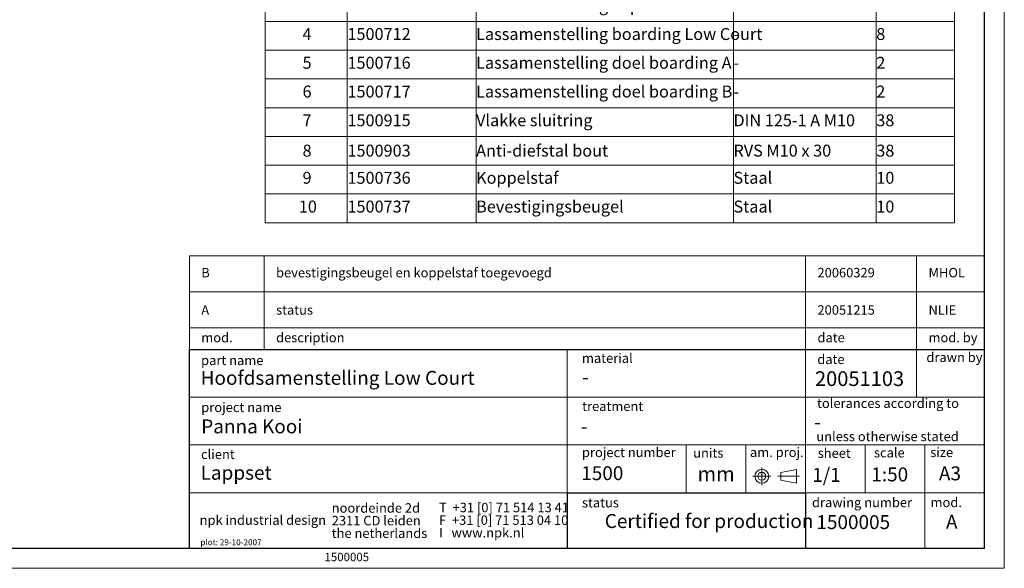
# Model space of a CAD drawing. Units: millimetres. Extents: x 0 to 420, y 0 to 297.
# Drawn here: x 172 to 420, y 0 to 138 of the extents above; entities that cross this region are included whole.
import ezdxf

# ---------------------------------------------------------------- set-up
doc = ezdxf.new("R2010")
doc.units = ezdxf.units.MM
doc.header["$PDSIZE"] = -1
doc.styles.add('SLDTEXTSTYLE0', font='TXT', dxfattribs={"width": 0.605})
doc.styles.add('SLDTEXTSTYLE1', font='TXT', dxfattribs={"width": 0.554583})
doc.styles.add('SLDTEXTSTYLE10', font='TXT', dxfattribs={"width": 0.5808})
doc.styles.add('SLDTEXTSTYLE11', font='TXT', dxfattribs={"width": 0.573707})
doc.styles.add('SLDTEXTSTYLE12', font='TXT', dxfattribs={"width": 0.572589})
doc.styles.add('SLDTEXTSTYLE13', font='TXT', dxfattribs={"width": 0.57475})
doc.styles.add('SLDTEXTSTYLE14', font='TXT', dxfattribs={"width": 0.535192})
doc.styles.add('SLDTEXTSTYLE15', font='TXT', dxfattribs={"width": 0.51425})
doc.styles.add('SLDTEXTSTYLE2', font='TXT', dxfattribs={"width": 0.57619})
doc.styles.add('SLDTEXTSTYLE3', font='TXT', dxfattribs={"width": 0.581731})
doc.styles.add('SLDTEXTSTYLE4', font='TXT', dxfattribs={"width": 0.5775})
doc.styles.add('SLDTEXTSTYLE5', font='TXT', dxfattribs={"width": 0.7})
doc.styles.add('SLDTEXTSTYLE6', font='TXT', dxfattribs={"width": 0.573158})
doc.styles.add('SLDTEXTSTYLE7', font='TXT', dxfattribs={"width": 0.504167})
doc.styles.add('SLDTEXTSTYLE8', font='TXT', dxfattribs={"width": 0.529375})
doc.styles.add('SLDTEXTSTYLE9', font='TXT', dxfattribs={"width": 0.582866})

# ---------------------------------------------------------------- blocks, each defined once
blk = doc.blocks.new('SW_NOTE_0')
at = {"color": 0, "linetype": 'Continuous', "lineweight": 0, "char_height": 2.3813, "attachment_point": 1}
for s, insert, style in [('noordeinde 2d', (0, 3.07), 'SLDTEXTSTYLE0'), ('2311 CD leiden', (0, -0.11), 'SLDTEXTSTYLE1'), ('the netherlands', (0, -3.28), 'SLDTEXTSTYLE0')]:
    blk.add_mtext(s, dxfattribs=dict(at, insert=insert, style=style))
blk = doc.blocks.new('SW_NOTE_1')
at = {"color": 0, "linetype": 'Continuous', "lineweight": 0, "char_height": 2.3813, "attachment_point": 1}
for s, insert, style in [('T  +31 [0] 71 514 13 41', (0, 3.07), 'SLDTEXTSTYLE7'), ('F  +31 [0] 71 513 04 10', (0, -0.11), 'SLDTEXTSTYLE7'), ('I   www.npk.nl', (0, -3.28), 'SLDTEXTSTYLE8')]:
    blk.add_mtext(s, dxfattribs=dict(at, insert=insert, style=style))
blk = doc.blocks.new('SW_TABLEANNOTATION_0')
at = {"color": 0, "linetype": 'Continuous', "lineweight": 0}
for p, q in [((0, 0), (0, -23.56)), ((200, 0), (0, 0)), ((18.81, 0), (18.81, -18.14)), ((155, 0), (155, -18.14)), ((182.93, 0), (182.93, -18.14)), ((200, -23.56), (200, 0)), ((0, -9.07), (200, -9.07)), ((0, -18.14), (200, -18.14)), ((18.81, -18.14), (18.81, -23.56)), ((155, -18.14), (155, -23.56)), ((182.93, -18.14), (182.93, -23.56)), ((0, -23.56), (200, -23.56))]:
    blk.add_line(p, q, dxfattribs=at)
at = {"color": 0, "linetype": 'Continuous', "lineweight": 0, "attachment_point": 1}
for s, insert, char_height, style in [('B', (3, -3.05), 2.38, 'SLDTEXTSTYLE0'), ('bevestigingsbeugel en koppelstaf toegevoegd', (21.81, -3.05), 2.3813, 'SLDTEXTSTYLE9'), ('20060329', (158, -3.05), 2.381, 'SLDTEXTSTYLE0'), ('MHOL', (185.93, -3.05), 2.381, 'SLDTEXTSTYLE0'), ('A', (3, -12.43), 2.38, 'SLDTEXTSTYLE0'), ('status', (21.81, -12.43), 2.381, 'SLDTEXTSTYLE0'), ('20051215', (158, -12.43), 2.381, 'SLDTEXTSTYLE0'), ('NLIE', (185.93, -12.43), 2.381, 'SLDTEXTSTYLE0'), ('mod.', (3, -19.37), 2.381, 'SLDTEXTSTYLE0'), ('description', (21.81, -19.37), 2.3813, 'SLDTEXTSTYLE0'), ('date', (158, -19.37), 2.381, 'SLDTEXTSTYLE0'), ('mod. by', (185.93, -19.37), 2.381, 'SLDTEXTSTYLE0')]:
    blk.add_mtext(s, dxfattribs=dict(at, insert=insert, char_height=char_height, style=style))
blk = doc.blocks.new('SW_TABLEANNOTATION_1')
at = {"color": 0, "linetype": 'Continuous', "lineweight": 0}
for p, q in [((0, 0), (0, -77.88)), ((173.41, 0), (0, 0)), ((20.65, 0), (20.65, -5.6)), ((53.02, 0), (53.02, -5.6)), ((117.75, 0), (117.75, -5.6)), ((153.68, 0), (153.68, -5.6)), ((173.41, -77.88), (173.41, 0)), ((0, -5.6), (173.41, -5.6)), ((20.65, -5.6), (20.65, -77.88)), ((53.02, -5.6), (53.02, -77.88)), ((117.75, -5.6), (117.75, -77.88)), ((153.68, -5.6), (153.68, -77.88)), ((0, -12.83), (173.41, -12.83)), ((0, -20.06), (173.41, -20.06)), ((0, -27.28), (173.41, -27.28)), ((0, -34.51), (173.41, -34.51)), ((0, -41.74), (173.41, -41.74)), ((0, -48.97), (173.41, -48.97)), ((0, -56.2), (173.41, -56.2)), ((0, -63.42), (173.41, -63.42)), ((0, -70.65), (173.41, -70.65)), ((0, -77.88), (173.41, -77.88))]:
    blk.add_line(p, q, dxfattribs=at)
at = {"color": 0, "linetype": 'Continuous', "lineweight": 0, "attachment_point": 1}
for s, insert, char_height, style in [('Index', (0.03, -0.18), 4, 'SLDTEXTSTYLE0'), ('Material', (117.78, -0.18), 4, 'SLDTEXTSTYLE0'), ('Drw. nr.', (20.68, -0.18), 4, 'SLDTEXTSTYLE0'), ('Partname', (53.05, -0.18), 4, 'SLDTEXTSTYLE0'), ('QTY.', (153.71, -0.18), 4, 'SLDTEXTSTYLE0'), ('1', (9.39, -7.28), 3, 'SLDTEXTSTYLE0'), ('1500710', (20.68, -7.28), 3, 'SLDTEXTSTYLE0'), ('Lassamenstelling voet Court', (53.05, -7.28), 3, 'SLDTEXTSTYLE10'), ('14', (153.71, -7.28), 3, 'SLDTEXTSTYLE0'), ('-', (117.78, -7.28), 3, 'SLDTEXTSTYLE0'), ('2', (9.39, -14.51), 3, 'SLDTEXTSTYLE0'), ('1500313', (20.68, -14.51), 3, 'SLDTEXTSTYLE0'), ('Lassamenstelling doel Low Court', (53.05, -14.51), 3, 'SLDTEXTSTYLE11'), ('2', (153.71, -14.51), 3, 'SLDTEXTSTYLE0'), ('-', (117.78, -14.51), 3, 'SLDTEXTSTYLE0'), ('3', (9.39, -21.74), 3, 'SLDTEXTSTYLE0'), ('1500711', (20.68, -21.74), 3, 'SLDTEXTSTYLE0'), ('Lassamenstelling kap Low Court', (53.05, -21.74), 3, 'SLDTEXTSTYLE12'), ('10', (153.71, -21.74), 3, 'SLDTEXTSTYLE0'), ('-', (117.78, -21.74), 3, 'SLDTEXTSTYLE0'), ('4', (9.39, -28.96), 3, 'SLDTEXTSTYLE0'), ('1500712', (20.68, -28.96), 3, 'SLDTEXTSTYLE0'), ('Lassamenstelling boarding Low Court', (53.05, -28.96), 3, 'SLDTEXTSTYLE4'), ('8', (153.71, -28.96), 3, 'SLDTEXTSTYLE0'), ('-', (117.78, -28.96), 3, 'SLDTEXTSTYLE0'), ('5', (9.39, -36.19), 3, 'SLDTEXTSTYLE0'), ('1500716', (20.68, -36.19), 3, 'SLDTEXTSTYLE0'), ('Lassamenstelling doel boarding A', (53.05, -36.19), 3, 'SLDTEXTSTYLE13'), ('2', (153.71, -36.19), 3, 'SLDTEXTSTYLE0'), ('-', (117.78, -36.19), 3, 'SLDTEXTSTYLE0'), ('6', (9.39, -43.42), 3, 'SLDTEXTSTYLE0'), ('1500717', (20.68, -43.42), 3, 'SLDTEXTSTYLE0'), ('Lassamenstelling doel boarding B', (53.05, -43.42), 3, 'SLDTEXTSTYLE13'), ('2', (153.71, -43.42), 3, 'SLDTEXTSTYLE0'), ('-', (117.78, -43.42), 3, 'SLDTEXTSTYLE0'), ('7', (9.39, -50.65), 3, 'SLDTEXTSTYLE0'), ('1500915', (20.68, -50.65), 3, 'SLDTEXTSTYLE0'), ('Vlakke sluitring', (53.05, -50.65), 3, 'SLDTEXTSTYLE0'), ('DIN 125-1 A M10', (117.78, -50.65), 3, 'SLDTEXTSTYLE14'), ('38', (153.71, -50.65), 3, 'SLDTEXTSTYLE0'), ('8', (9.39, -58.27), 3, 'SLDTEXTSTYLE0'), ('1500903', (20.68, -58.27), 3, 'SLDTEXTSTYLE0'), ('Anti-diefstal bout', (53.05, -58.27), 3, 'SLDTEXTSTYLE0'), ('RVS M10 x 30', (117.78, -58.27), 3, 'SLDTEXTSTYLE15'), ('38', (153.71, -58.27), 3, 'SLDTEXTSTYLE0'), ('9', (9.39, -65.1), 3, 'SLDTEXTSTYLE0'), ('1500736', (20.68, -65.1), 3, 'SLDTEXTSTYLE0'), ('Koppelstaf', (53.05, -65.1), 3, 'SLDTEXTSTYLE0'), ('Staal', (117.78, -65.1), 3, 'SLDTEXTSTYLE0'), ('10', (153.71, -65.1), 3, 'SLDTEXTSTYLE0'), ('10', (8.45, -72.33), 3, 'SLDTEXTSTYLE0'), ('1500737', (20.68, -72.33), 3, 'SLDTEXTSTYLE0'), ('Bevestigingsbeugel', (53.05, -72.33), 3, 'SLDTEXTSTYLE0'), ('Staal', (117.78, -72.33), 3, 'SLDTEXTSTYLE0'), ('10', (153.71, -72.33), 3, 'SLDTEXTSTYLE0')]:
    blk.add_mtext(s, dxfattribs=dict(at, insert=insert, char_height=char_height, style=style))

msp = doc.modelspace()

# ---------------------------------------------------------------- linework, layer by layer
at = {"color": 7, "linetype": 'Continuous', "lineweight": 0}
for p, q in [((420, 297), (420, 0)), ((415, 55), (415, 60.5)), ((310, 55), (310, 5)), ((370, 5), (370, 55)), ((397.925, 43), (397.925, 55)), ((215, 43), (415, 43)), ((215, 31), (415, 31)), ((340, 31), (340, 19)), ((355, 31), (355, 19)), ((385, 31), (385, 19)), ((400, 31), (400, 5)), ((359, 25.3704), (359, 20.8704)), ((363.75, 24.1204), (367.75, 24.8704)), ((367.75, 24.8704), (367.75, 21.3704)), ((356.75, 23.1204), (361.25, 23.1204)), ((363, 23.1204), (368.5, 23.1204)), ((363.75, 24.1204), (363.75, 22.1204)), ((363.75, 22.1204), (367.75, 21.3704)), ((215, 19), (415, 19)), ((0, 0), (420, 0))]:
    msp.add_line(p, q, dxfattribs=at)
at = {"color": 7, "linetype": 'Continuous', "lineweight": 30}
for p, q in [((415, 5), (415, 292)), ((215, 5), (215, 55)), ((215, 55), (415, 55)), ((310, 19), (370, 19)), ((310, 19), (310, 5)), ((370, 19), (370, 5)), ((415, 5), (5, 5))]:
    msp.add_line(p, q, dxfattribs=at)
at = {"color": 7, "linetype": 'Continuous', "lineweight": 0}
for radius in [1.75, 1]:
    msp.add_circle((359, 23.1204), radius, dxfattribs=at)
msp.add_point((363.75, 23.1204), dxfattribs=at)

# ---------------------------------------------------------------- block references
for name, p in [('SW_TABLEANNOTATION_1', (234.0878, 164.7598)), ('SW_TABLEANNOTATION_0', (215.0035, 78.5598)), ('SW_NOTE_0', (250.8138, 13.2871)), ('SW_NOTE_1', (277.8083, 13.4053))]:
    msp.add_blockref(name, p, dxfattribs=at)

# ---------------------------------------------------------------- texts
at = {"color": 7, "linetype": 'Continuous', "lineweight": 0, "attachment_point": 1}
for s, insert, char_height, style in [('part name', (217.9569, 53.4605), 2.38125, 'SLDTEXTSTYLE0'), ('material', (313.7628, 54.0236), 2.38125, 'SLDTEXTSTYLE0'), ('date', (372.9524, 53.7203), 2.38125, 'SLDTEXTSTYLE0'), ('drawn by', (400.3952, 54.2254), 2.38125, 'SLDTEXTSTYLE0'), ('Hoofdsamenstelling Low Court', (217.8445, 49.6186), 3.5, 'SLDTEXTSTYLE3'), ('20051103', (372.3689, 49.5263), 3.70417, 'SLDTEXTSTYLE0'), ('-', (313.7976, 49.8233), 3.5, 'SLDTEXTSTYLE0'), ('tolerances according to', (372.8952, 42.6786), 2.38125, 'SLDTEXTSTYLE2'), ('project name', (218.0005, 41.6499), 2.38125, 'SLDTEXTSTYLE0'), ('treatment', (313.8107, 41.9231), 2.38125, 'SLDTEXTSTYLE0'), ('Panna Kooi', (217.9899, 37.4289), 3.5, 'SLDTEXTSTYLE0'), ('-', (313.4906, 37.4138), 3.5, 'SLDTEXTSTYLE0'), ('-', (372.1399, 38.6452), 3.7042, 'SLDTEXTSTYLE0'), ('unless otherwise stated', (372.7142, 34.33), 2.38125, 'SLDTEXTSTYLE2'), ('client', (217.9434, 29.8335), 2.38125, 'SLDTEXTSTYLE0'), ('project number', (313.7595, 30.3266), 2.38125, 'SLDTEXTSTYLE0'), ('units', (341.7386, 30.1891), 2.38125, 'SLDTEXTSTYLE0'), ('am. proj.', (356.0179, 30.3541), 2.38125, 'SLDTEXTSTYLE0'), ('sheet', (373.0643, 30.1318), 2.38125, 'SLDTEXTSTYLE0'), ('scale', (387.2136, 30.2562), 2.38125, 'SLDTEXTSTYLE0'), ('size', (401.3677, 30.3333), 2.38125, 'SLDTEXTSTYLE0'), ('Lappset', (217.8284, 25.7685), 3.5, 'SLDTEXTSTYLE0'), ('1500', (313.5771, 25.6607), 3.5, 'SLDTEXTSTYLE0'), ('1/1', (371.6785, 25.2234), 3.5, 'SLDTEXTSTYLE0'), ('1:50', (386.5451, 25.3487), 3.5, 'SLDTEXTSTYLE0'), ('A3', (403.5525, 25.6117), 3.5, 'SLDTEXTSTYLE0'), ('mm', (342.8212, 25.574), 3.70417, 'SLDTEXTSTYLE5'), ('status', (313.7612, 17.685), 2.38125, 'SLDTEXTSTYLE0'), ('drawing number', (371.6177, 17.739), 2.38125, 'SLDTEXTSTYLE0'), ('mod.', (401.4443, 17.764), 2.38125, 'SLDTEXTSTYLE0'), ('npk industrial design', (217.5873, 13.306), 2.38125, 'SLDTEXTSTYLE6'), ('Certified for production', (319.4935, 13.6263), 3.5, 'SLDTEXTSTYLE4'), ('1500005', (372.7257, 13.3588), 3.5, 'SLDTEXTSTYLE0'), ('A', (405.3309, 13.458), 3.5, 'SLDTEXTSTYLE0'), ('plot: 29-10-2007', (217.7756, 7.2912), 1.5, 'SLDTEXTSTYLE0'), ('1500005', (248.9922, 3.8926), 2.11667, 'SLDTEXTSTYLE0')]:
    msp.add_mtext(s, dxfattribs=dict(at, insert=insert, char_height=char_height, style=style))

doc.saveas('drawing.dxf')
